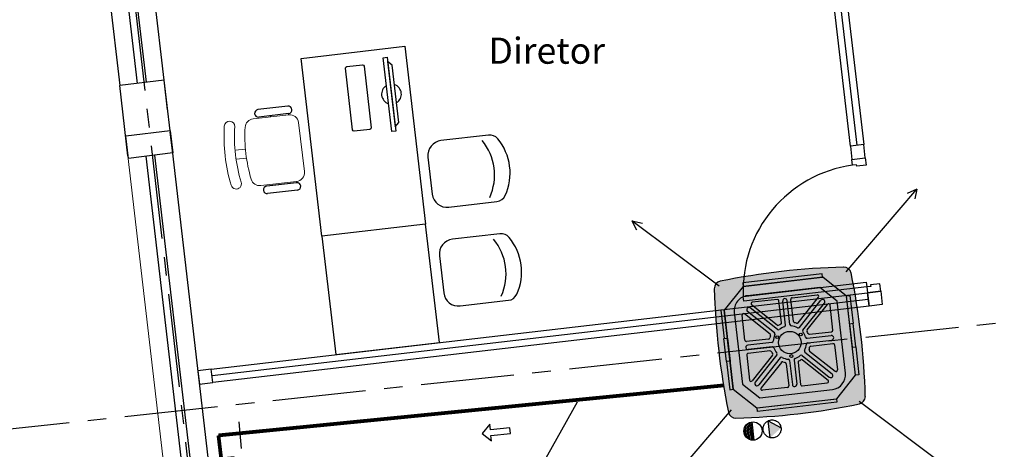
# Model space of a CAD drawing. Units: millimetres. Extents: x 3003 to 3489, y 1208 to 1442.
# Drawn here: x 3117 to 3124, y 1304 to 1307 of the extents above; entities that cross this region are included whole.
import ezdxf

# ---------------------------------------------------------------- set-up
doc = ezdxf.new("R2010")
doc.units = ezdxf.units.MM
for name, pattern in [('HIDDEN', [0.375, 0.25, -0.125]), ('HIDDEN2', [4.7625, 3.175, -1.5875]), ('PL-POUSO-ARQ-EIXO$0$CENTER', [2, 1.25, -0.25, 0.25, -0.25])]:
    doc.linetypes.add(name, pattern=pattern)
for name, color, linetype in [('31', 2, 'Continuous'), ('AC EQUIPAMENTOS', 2, 'HIDDEN'), ('AC-Equipamentos', 10, 'Continuous'), ('AC-HID-DRENO', 4, 'HIDDEN2'), ('AC-INDICAÇÃO', 1, 'Continuous'), ('ARQ-Z-TXT-re100', 2, 'Continuous'), ('BASE ELETRICA', 253, 'Continuous'), ('BASE ELÉTRICA 2', 30, 'Continuous'), ('COTA', 2, 'Continuous'), ('EIXO$0$A-EIXOS-PRI', 252, 'PL-POUSO-ARQ-EIXO$0$CENTER'), ('HID-INC', 20, 'Continuous')]:
    doc.layers.add(name, color=color, linetype=linetype)
doc.layers.add('A-DUTO-VC', color=2, linetype='Continuous', lineweight=30)
doc.layers.add('DR-TUB', color=162, linetype='Continuous', lineweight=30)
doc.styles.add('100RE100', font='arial.ttf', dxfattribs={"height": 0.25})

# ---------------------------------------------------------------- blocks, each defined once
blk = doc.blocks.new('C90')
at = {"layer": '31', "ltscale": 1.4}
for p, q in [((-0.0898, 0.1442), (0.0898, 0.1442)), ((0.1401, 0.0898), (0.1401, -0.0898))]:
    blk.add_line(p, q, dxfattribs=at)

msp = doc.modelspace()

# ---------------------------------------------------------------- hatches: boundary and pattern name
at = {"layer": 'A-DUTO-VC'}
h = msp.add_hatch(color=253, dxfattribs=at)
h.dxf.hatch_style = 1
h.paths.add_polyline_path([(3122.8555, 1304.556, 0.02164), (3122.7898, 1304.9699, 0.364219), (3122.7398, 1305.0097, 0.021433), (3122.3257, 1304.9806), (3122.3781, 1304.5036)])
h.paths.add_polyline_path([(3122.8447, 1304.0921, 0.364467), (3122.8851, 1304.143, 0.021382), (3122.8555, 1304.556), (3122.3781, 1304.5036), (3122.4306, 1304.0262, 0.021654)])
h.paths.add_polyline_path([(3122.4306, 1304.0262), (3122.3781, 1304.5036), (3121.901, 1304.4512, 0.021678), (3121.9665, 1304.0365, 0.364979), (3122.0169, 1303.9964, 0.021416)])
h.paths.add_polyline_path([(3122.3781, 1304.5036), (3122.3257, 1304.9806, 0.021667), (3121.9112, 1304.9154, 0.364645), (3121.8718, 1304.8658, 0.021463), (3121.901, 1304.4512)])
at = {"layer": 'AC-HID-DRENO'}
msp.add_hatch(color=256, dxfattribs=at).paths.add_polyline_path([(3122.2324, 1303.9785), (3122.3193, 1303.9314, -0.003885), (3122.3194, 1303.9305), (3122.2462, 1303.8658, -0.003207), (3122.2455, 1303.866)])

# ---------------------------------------------------------------- linework, layer by layer
at = {"layer": 'AC EQUIPAMENTOS', "color": 1, "linetype": 'ByBlock', "ltscale": 3}
for p, q in [((3122.7566, 1304.9786), (3123.2317, 1305.5334)), ((3123.2317, 1305.5334), (3123.1658, 1305.504)), ((3123.2317, 1305.5334), (3123.2161, 1305.468)), ((3121.9036, 1304.8811), (3121.3194, 1305.3194)), ((3121.3194, 1305.3194), (3121.3901, 1305.305)), ((3121.3194, 1305.3194), (3121.3487, 1305.259)), ((3122.8442, 1304.1116), (3123.4285, 1303.6732)), ((3121.984, 1304.0533), (3121.5089, 1303.4985)), ((3122.1054, 1303.9663), (3122.1182, 1303.8506)), ((3122.1142, 1303.9697), (3122.1276, 1303.8493)), ((3122.1238, 1303.9717), (3122.1373, 1303.8494)), ((3122.0721, 1303.9257), (3122.0766, 1303.8854)), ((3122.0796, 1303.9437), (3122.0882, 1303.867)), ((3122.0878, 1303.9539), (3122.0983, 1303.8589)), ((3122.0962, 1303.961), (3122.1081, 1303.8538))]:
    msp.add_line(p, q, dxfattribs=at)
msp.add_circle((3122.1315, 1303.9106), 0.0615, dxfattribs=at)
at = {"layer": 'AC-Equipamentos'}
for p, q in [((3122.5956, 1304.9648), (3122.0628, 1304.9037)), ((3122.5983, 1304.9417), (3122.5956, 1304.9648)), ((3122.0628, 1304.9037), (3122.0655, 1304.8806)), ((3122.5994, 1304.9414), (3122.0644, 1304.8801)), ((3122.0655, 1304.8806), (3122.5983, 1304.9417)), ((3122.758, 1304.8155), (3122.5994, 1304.9414)), ((3122.0644, 1304.8801), (3121.9384, 1304.7215)), ((3122.5801, 1304.8738), (3122.0934, 1304.818)), ((3122.6965, 1304.7813), (3122.5801, 1304.8738)), ((3122.2947, 1304.7929), (3122.1268, 1304.7737)), ((3122.3227, 1304.6367), (3122.3058, 1304.7841)), ((3122.3496, 1304.6206), (3122.3311, 1304.7819)), ((3122.3794, 1304.6241), (3122.3609, 1304.7853)), ((3122.4022, 1304.6458), (3122.3853, 1304.7933)), ((3122.394, 1304.8043), (3122.5619, 1304.8236)), ((3122.435, 1304.6363), (3122.5709, 1304.8074)), ((3122.4425, 1304.6056), (3122.5867, 1304.7872)), ((3122.4655, 1304.5863), (3122.6102, 1304.7685)), ((3122.4944, 1304.5889), (3122.6303, 1304.7601)), ((3122.7518, 1304.2996), (3122.6965, 1304.7813)), ((3122.7579, 1304.8171), (3122.7809, 1304.8197)), ((3122.7579, 1304.8171), (3122.758, 1304.8155)), ((3122.819, 1304.2842), (3122.7579, 1304.8171)), ((3122.8188, 1304.2854), (3122.758, 1304.8155)), ((3122.7809, 1304.8197), (3122.8026, 1304.6308)), ((3121.9382, 1304.723), (3121.9152, 1304.7204)), ((3121.9152, 1304.7204), (3121.9369, 1304.5315)), ((3121.9994, 1304.1902), (3121.9382, 1304.723)), ((3121.9384, 1304.7215), (3121.9992, 1304.1914)), ((3122.0055, 1304.7072), (3122.0607, 1304.2255)), ((3122.2457, 1304.5604), (3122.0746, 1304.6963)), ((3122.2761, 1304.568), (3122.0946, 1304.7121)), ((3122.2954, 1304.5909), (3122.1132, 1304.7356)), ((3122.2929, 1304.62), (3122.1218, 1304.7559)), ((3122.6674, 1304.5872), (3122.6481, 1304.755)), ((3122.0777, 1304.5195), (3122.0584, 1304.6874)), ((3122.8044, 1304.631), (3122.7795, 1304.6281)), ((3122.7795, 1304.6281), (3122.7973, 1304.4732)), ((3122.8221, 1304.476), (3122.8044, 1304.631)), ((3122.5111, 1304.5592), (3122.6586, 1304.5761)), ((3121.9351, 1304.5313), (3121.9599, 1304.5341)), ((3121.9528, 1304.3763), (3121.9351, 1304.5313)), ((3121.9599, 1304.5341), (3121.9777, 1304.3791)), ((3122.2362, 1304.5276), (3122.0887, 1304.5107)), ((3122.2577, 1304.5048), (3122.0964, 1304.4863)), ((3122.4952, 1304.5322), (3122.6564, 1304.5507)), ((3122.4986, 1304.5024), (3122.6599, 1304.5209)), ((3122.5202, 1304.4797), (3122.6677, 1304.4966)), ((3122.2453, 1304.4482), (3122.0979, 1304.4312)), ((3122.2611, 1304.475), (3122.0999, 1304.4565)), ((3122.4802, 1304.4392), (3122.6617, 1304.295)), ((3122.5107, 1304.4469), (3122.6819, 1304.311)), ((3122.6788, 1304.4878), (3122.698, 1304.3199)), ((3122.7973, 1304.4732), (3122.8221, 1304.476)), ((3122.8203, 1304.4758), (3122.842, 1304.2869)), ((3121.9777, 1304.3791), (3121.9528, 1304.3763)), ((3121.9547, 1304.3765), (3121.9763, 1304.1876)), ((3122.0891, 1304.4202), (3122.1083, 1304.2523)), ((3122.262, 1304.4184), (3122.1261, 1304.2472)), ((3122.2908, 1304.4209), (3122.1461, 1304.2387)), ((3122.3138, 1304.4016), (3122.1696, 1304.22)), ((3122.3215, 1304.371), (3122.1855, 1304.1999)), ((3122.3769, 1304.3831), (3122.3954, 1304.2219)), ((3122.4067, 1304.3866), (3122.4252, 1304.2253)), ((3122.4337, 1304.3707), (3122.4506, 1304.2232)), ((3122.4609, 1304.4162), (3122.6431, 1304.2715)), ((3122.4635, 1304.3873), (3122.6347, 1304.2514)), ((3122.3542, 1304.3615), (3122.3712, 1304.2141)), ((3122.4617, 1304.2144), (3122.6296, 1304.2336)), ((3122.6929, 1304.1268), (3122.8188, 1304.2854)), ((3122.842, 1304.2869), (3122.819, 1304.2842)), ((3121.9763, 1304.1876), (3121.9994, 1304.1902)), ((3121.9992, 1304.1914), (3122.1578, 1304.0654)), ((3122.0607, 1304.2255), (3122.1772, 1304.1331)), ((3122.1772, 1304.1331), (3122.6638, 1304.1889)), ((3122.3624, 1304.203), (3122.1945, 1304.1837)), ((3122.1578, 1304.0654), (3122.6929, 1304.1268)), ((3122.159, 1304.0655), (3122.6918, 1304.1267)), ((3122.6944, 1304.1036), (3122.1616, 1304.0425)), ((3122.6918, 1304.1267), (3122.6944, 1304.1036)), ((3122.1616, 1304.0425), (3122.159, 1304.0655))]:
    msp.add_line(p, q, dxfattribs=at)
for centre, radius in [((3122.3781, 1304.5036), 0.0754), ((3122.4514, 1304.558), 0.00973), ((3122.2944, 1304.5398), 0.00973), ((3122.3886, 1304.413), 0.00973)]:
    msp.add_circle(centre, radius, dxfattribs=at)
at = {"layer": 'AC-Equipamentos', "color": 2}
for centre, radius, start, end in [((3122.8711, 1300.1676), 4.8438, 91.55438, 101.42586), ((3122.7411, 1304.96), 0.0496, 11.95641, 91.70788), ((3118.0432, 1304.0041), 4.8438, 1.63003, 11.50685), ((3121.921, 1304.8671), 0.0492, 101.1006, 182.43482), ((3126.7138, 1304.9986), 4.8438, 181.58, 191.45682), ((3122.8347, 1304.1416), 0.0504, 281.7129, 0.31703), ((3122.0155, 1304.0464), 0.05, 191.45682, 271.66098), ((3121.8765, 1308.8382), 4.8438, 271.66098, 281.53246)]:
    msp.add_arc(centre, radius, start, end, dxfattribs=at)
at = {"layer": 'AC-Equipamentos'}
for centre, radius, start, end in [((3122.1048, 1304.7186), 0.1, 96.54342, 186.54342), ((3122.128, 1304.7638), 0.01, 96.54342, 231.54342), ((3122.2958, 1304.783), 0.01, 6.54342, 96.54342), ((3122.346, 1304.7836), 0.015, 6.54342, 186.54342), ((3122.3952, 1304.7944), 0.01, 96.54342, 186.54342), ((3122.563, 1304.8137), 0.01, 321.54342, 96.54342), ((3122.5985, 1304.7778), 0.015, 321.54342, 141.54342), ((3122.6382, 1304.7539), 0.01, 6.54342, 141.54342), ((3122.0683, 1304.6885), 0.01, 51.54342, 186.54342), ((3122.1039, 1304.7239), 0.015, 51.54342, 231.54342), ((3122.3781, 1304.5037), 0.1371, 116.38424, 122.48172), ((3122.3128, 1304.6355), 0.01, 296.38424, 6.54342), ((3122.4121, 1304.6469), 0.01, 186.54342, 256.70261), ((3122.3783, 1304.5037), 0.1371, 70.60513, 76.70261), ((3122.4271, 1304.6425), 0.01, 250.60513, 321.54342), ((3122.2395, 1304.5526), 0.01, 340.60513, 51.54342), ((3122.2699, 1304.5601), 0.01, 332.42219, 51.54342), ((3122.2991, 1304.6278), 0.01, 231.54342, 302.48172), ((3122.3016, 1304.5988), 0.01, 231.54342, 308.79271), ((3122.3781, 1304.5036), 0.1121, 108.38832, 128.79271), ((3122.3396, 1304.6195), 0.01, 288.38832, 6.54342), ((3122.3893, 1304.6252), 0.01, 186.54342, 264.76203), ((3122.3781, 1304.5036), 0.1121, 62.42219, 84.76203), ((3122.4347, 1304.6118), 0.01, 242.42219, 321.54342), ((3122.4733, 1304.5801), 0.01, 141.54342, 218.79271), ((3122.3781, 1304.5036), 0.1121, 18.38832, 38.79271), ((3122.5022, 1304.5827), 0.01, 141.54342, 212.48172), ((3122.3781, 1304.5037), 0.1371, 26.38424, 32.48172), ((3122.5099, 1304.5691), 0.01, 206.38424, 276.54342), ((3122.6574, 1304.586), 0.01, 276.54342, 6.54342), ((3122.0876, 1304.5207), 0.01, 186.54342, 276.54342), ((3122.2351, 1304.5376), 0.01, 276.54342, 346.70261), ((3122.3783, 1304.5037), 0.1371, 160.60513, 166.70261), ((3122.2565, 1304.5147), 0.01, 276.54342, 354.76203), ((3122.3781, 1304.5036), 0.1121, 152.42219, 174.76203), ((3122.494, 1304.5421), 0.01, 198.38832, 276.54342), ((3122.4998, 1304.4924), 0.01, 96.54342, 174.76203), ((3122.6581, 1304.5358), 0.015, 276.54342, 96.54342), ((3122.6688, 1304.4867), 0.01, 6.54342, 96.54342), ((3122.0981, 1304.4714), 0.015, 96.54342, 276.54342), ((3122.099, 1304.4213), 0.01, 96.54342, 186.54342), ((3122.2465, 1304.4382), 0.01, 26.38424, 96.54342), ((3122.3783, 1304.5036), 0.1371, 206.38424, 212.48172), ((3122.2623, 1304.4651), 0.01, 18.38832, 96.54342), ((3122.2542, 1304.4246), 0.01, 321.54342, 32.48172), ((3122.3781, 1304.5036), 0.1121, 198.38832, 218.79271), ((3122.283, 1304.4271), 0.01, 321.54342, 38.79271), ((3122.4864, 1304.4471), 0.01, 152.42219, 231.54342), ((3122.3781, 1304.5036), 0.1121, 332.42219, 354.76203), ((3122.5169, 1304.4547), 0.01, 160.60513, 231.54342), ((3122.3781, 1304.5036), 0.1371, 340.60513, 346.70261), ((3122.5213, 1304.4697), 0.01, 96.54342, 166.70261), ((3122.3216, 1304.3953), 0.01, 62.42219, 141.54342), ((3122.3293, 1304.3648), 0.01, 70.60513, 141.54342), ((3122.3781, 1304.5036), 0.1121, 242.42219, 264.76203), ((3122.3781, 1304.5036), 0.1371, 250.60513, 256.70261), ((3122.3443, 1304.3604), 0.01, 6.54342, 76.70261), ((3122.367, 1304.382), 0.01, 6.54342, 84.76203), ((3122.4167, 1304.3877), 0.01, 108.38832, 186.54342), ((3122.3781, 1304.5036), 0.1121, 288.38832, 308.79271), ((3122.4437, 1304.3718), 0.01, 116.38424, 186.54342), ((3122.3783, 1304.5036), 0.1371, 296.38424, 302.48172), ((3122.4547, 1304.4084), 0.01, 51.54342, 128.79271), ((3122.4573, 1304.3795), 0.01, 51.54342, 122.48172), ((3122.6524, 1304.2882), 0.1, 276.54342, 6.54342), ((3122.6881, 1304.3188), 0.01, 231.54342, 6.54342), ((3122.1182, 1304.2534), 0.01, 186.54342, 321.54342), ((3122.1578, 1304.2293), 0.015, 141.54342, 321.54342), ((3122.6284, 1304.2436), 0.01, 276.54342, 51.54342), ((3122.6524, 1304.2833), 0.015, 231.54342, 51.54342), ((3122.1934, 1304.1937), 0.01, 141.54342, 276.54342), ((3122.3612, 1304.2129), 0.01, 276.54342, 6.54342), ((3122.4103, 1304.2236), 0.015, 186.54342, 6.54342), ((3122.4606, 1304.2243), 0.01, 186.54342, 276.54342)]:
    msp.add_arc(centre, radius, start, end, dxfattribs=at)
at = {"layer": 'AC-HID-DRENO'}
for p, q in [((3122.2324, 1303.9785), (3122.3201, 1303.931)), ((3122.2456, 1303.8652), (3122.2324, 1303.9785))]:
    msp.add_line(p, q, dxfattribs=at)
at = {"layer": 'AC-HID-DRENO', "color": 1}
msp.add_circle((3122.2594, 1303.9246), 0.0603, dxfattribs=at)
at = {"layer": 'AC-INDICAÇÃO'}
for p, q in [((3120.3654, 1303.956), (3120.3152, 1303.8942)), ((3120.3693, 1303.9187), (3120.3654, 1303.956)), ((3120.4998, 1303.9321), (3120.3693, 1303.9187)), ((3120.5037, 1303.8948), (3120.4998, 1303.9321)), ((3120.3152, 1303.8942), (3120.377, 1303.8441)), ((3120.3731, 1303.8814), (3120.5037, 1303.8948)), ((3120.377, 1303.8441), (3120.3731, 1303.8814))]:
    msp.add_line(p, q, dxfattribs=at)
at = {"layer": 'BASE ELETRICA'}
for p, q in [((3118.0021, 1306.2421), (3117.5858, 1309.818)), ((3118.0617, 1306.2491), (3117.6454, 1309.8249)), ((3119.1007, 1306.4094), (3119.796, 1306.4904)), ((3119.796, 1306.4904), (3119.9348, 1305.2984)), ((3119.6498, 1306.4136, 0), (3119.6769, 1306.4167, 0)), ((3119.7073, 1305.9191, 0), (3119.6498, 1306.4136, 0)), ((3119.6769, 1306.4167, 0), (3119.7345, 1305.9223, 0)), ((3119.2395, 1305.2175), (3119.1007, 1306.4094)), ((3119.7105, 1306.365, 0), (3119.6801, 1306.3893, 0)), ((3119.6801, 1306.3893, 0), (3119.7313, 1305.9498, 0)), ((3119.7553, 1305.9804, 0), (3119.7105, 1306.365, 0)), ((3119.0098, 1306.0893, 0), (3118.8094, 1306.0659, 0)), ((3119.0156, 1306.0396, 0), (3118.8151, 1306.0163, 0)), ((3118.8968, 1306.0173, 0), (3118.8959, 1306.0257, 0)), ((3119.0166, 1306.0313, 0), (3119.0156, 1306.0396, 0)), ((3119.7313, 1305.9498, 0), (3119.7553, 1305.9804, 0)), ((3119.7345, 1305.9223, 0), (3119.7073, 1305.9191, 0)), ((3120.3566, 1305.8956, 0), (3120.0381, 1305.8585, 0)), ((3118.4733, 1302.1945), (3118.059, 1305.7528)), ((3118.5329, 1302.2014), (3118.1186, 1305.7603)), ((3119.9503, 1305.7476, 0), (3119.9792, 1305.4993, 0)), ((3119.0696, 1305.5759, 0), (3118.8691, 1305.5525, 0)), ((3118.9489, 1305.5703, 0), (3118.9498, 1305.5619, 0)), ((3119.0686, 1305.5842, 0), (3119.0696, 1305.5759, 0)), ((3119.0754, 1305.5262, 0), (3118.8749, 1305.5029, 0)), ((3120.0901, 1305.4115, 0), (3120.4137, 1305.4492, 0)), ((3119.9348, 1305.2984), (3119.2395, 1305.2175)), ((3119.9348, 1305.2984), (3119.2395, 1305.2175)), ((3120.0273, 1304.5038), (3119.9348, 1305.2984)), ((3120.4337, 1305.2335, 0), (3120.1151, 1305.1964, 0)), ((3119.2395, 1305.2175), (3119.332, 1304.4229)), ((3120.0274, 1305.0855, 0), (3120.0563, 1304.8372, 0)), ((3120.1672, 1304.7494, 0), (3120.4907, 1304.7871, 0)), ((3119.332, 1304.4229), (3120.0273, 1304.5038))]:
    msp.add_line(p, q, dxfattribs=at)
at = {"layer": 'BASE ELETRICA', "ltscale": 0.501}
for p, q in [((3122.8295, 1305.8267), (3122.4607, 1308.9953)), ((3122.9045, 1304.7934), (3118.5022, 1304.281))]:
    msp.add_line(p, q, dxfattribs=at)
at = {"layer": 'BASE ELETRICA', "extrusion": (1.31911e-14, -1.19607e-15, -1)}
for p, q in [((3119.4053, 1306.3543, 0), (3119.5112, 1306.3666, 0)), ((3119.5222, 1306.3578, 0), (3119.5704, 1305.9441, 0)), ((3119.4448, 1305.9295, 0), (3119.3966, 1306.3432, 0)), ((3119.5616, 1305.933, 0), (3119.4558, 1305.9207, 0))]:
    msp.add_line(p, q, dxfattribs=at)
at = {"layer": 'BASE ELETRICA', "lineweight": 13}
for p, q in [((3119.0166, 1306.0313, 0), (3118.7771, 1306.0034, 0)), ((3119.1213, 1305.6507, 0), (3119.0831, 1305.9786, 0)), ((3118.7256, 1305.801, 0), (3118.6572, 1305.7931, 0)), ((3118.7325, 1305.7414, 0), (3118.6641, 1305.7335, 0)), ((3118.8291, 1305.5563, 0), (3119.0686, 1305.5842, 0))]:
    msp.add_line(p, q, dxfattribs=at)
at = {"layer": 'BASE ELETRICA', "extrusion": (1.31911e-14, -1.19607e-15, -1)}
for centre, start, end in [((-3119.4065, 1306.3444, 0), 353.36018, 83.36018), ((-3119.5123, 1306.3567, 0), 83.36018, 173.36018), ((-3119.4547, 1305.9306, 0), 263.36018, 353.36018), ((-3119.5605, 1305.9429, 0), 173.36018, 263.36018)]:
    msp.add_arc(centre, 0.00996, start, end, dxfattribs=at)
at = {"layer": 'BASE ELETRICA'}
for centre, radius, start, end in [((3119.7057, 1306.1695, 0), 0.0664, 121.0018, 252.27784), ((3119.7057, 1306.1695, 0), 0.0664, 301.0018, 72.27784), ((3119.0127, 1306.0644, 0), 0.025, 276.63982, 96.63982), ((3118.8123, 1306.0411, 0), 0.025, 96.63982, 276.63982), ((3120.3647, 1305.8261, 0), 0.07, 39.68358, 96.63982), ((3120.0496, 1305.7592, 0), 0.1, 96.63982, 186.63982), ((3120.0358, 1305.6277, 0), 0.3617, 335.4705, 39.68358), ((3120.1402, 1305.6398, 0), 0.3617, 335.4705, 39.68358), ((3118.872, 1305.5277, 0), 0.025, 96.63982, 276.63982), ((3119.0725, 1305.551, 0), 0.025, 276.63982, 96.63982), ((3120.0785, 1305.5109, 0), 0.1, 186.63982, 276.63982), ((3120.4056, 1305.5187, 0), 0.07, 276.63982, 335.4705), ((3120.4418, 1305.164, 0), 0.07, 39.68358, 96.63982), ((3120.1267, 1305.0971, 0), 0.1, 96.63982, 186.63982), ((3120.1129, 1304.9656, 0), 0.3617, 335.4705, 39.68358), ((3120.2173, 1304.9777, 0), 0.3617, 335.4705, 39.68358), ((3120.1556, 1304.8488, 0), 0.1, 186.63982, 276.63982), ((3120.4826, 1304.8566, 0), 0.07, 276.63982, 335.4705)]:
    msp.add_arc(centre, radius, start, end, dxfattribs=at)
at = {"layer": 'BASE ELETRICA', "lineweight": 13}
for centre, radius, start, end in [((3119.0235, 1305.9717, 0), 0.06, 6.63982, 96.63982), ((3119.7241, 1305.8871, 0), 1.1419, 176.54767, 196.73198), ((3118.6193, 1305.9537, 0), 0.035, 356.54767, 176.54766), ((3119.7241, 1305.8871, 0), 1.0718, 176.54767, 196.73198), ((3118.784, 1305.9438, 0), 0.06, 96.63982, 176.54767), ((3119.7241, 1305.8871, 0), 1.0018, 176.54767, 196.73198), ((3119.0617, 1305.6438, 0), 0.06, 276.63982, 6.63982), ((3118.6641, 1305.5684, 0), 0.035, 196.73198, 16.73198), ((3118.8222, 1305.6159, 0), 0.06, 196.73198, 276.63982)]:
    msp.add_arc(centre, radius, start, end, dxfattribs=at)
at = {"layer": 'BASE ELETRICA'}
msp.add_ellipse((3122.9038, 1304.8604), major_axis=(0.5395, 0.6474), ratio=0.991605, start_param=0.823309, end_param=2.318284, dxfattribs=at)
at = {"layer": 'BASE ELÉTRICA 2'}
for p, q in [((3117.4666, 1309.8041), (3117.8829, 1306.2283)), ((3117.4666, 1309.8041), (3117.8829, 1306.2283)), ((3118.1809, 1306.263), (3117.7646, 1309.8388)), ((3118.1809, 1306.263), (3117.7646, 1309.8388)), ((3122.7848, 1305.8215), (3122.416, 1308.9901)), ((3122.5054, 1309.0005), (3122.8742, 1305.8319)), ((3118.1809, 1306.263), (3117.8829, 1306.2283)), ((3117.9378, 1305.7565), (3117.8829, 1306.2283)), ((3117.9378, 1305.7565), (3117.8829, 1306.2283)), ((3118.204, 1306.0643), (3118.1809, 1306.263)), ((3118.2203, 1305.9242), (3118.1809, 1306.263)), ((3118.2203, 1305.9242), (3117.9226, 1305.8869)), ((3117.9413, 1305.7381), (3117.9226, 1305.8869)), ((3118.2203, 1305.9242), (3118.239, 1305.7754)), ((3118.2358, 1305.7911), (3118.2214, 1305.9153)), ((3118.2358, 1305.7911), (3118.2214, 1305.9153)), ((3122.8742, 1305.8319), (3122.7848, 1305.8215)), ((3122.8742, 1305.8319), (3122.7848, 1305.8215)), ((3122.7848, 1305.8215), (3122.7952, 1305.7321)), ((3122.8846, 1305.7425), (3122.8742, 1305.8319)), ((3118.239, 1305.7754), (3117.9413, 1305.7381)), ((3118.6521, 1302.2153), (3118.2358, 1305.7911)), ((3118.6521, 1302.2153), (3118.2358, 1305.7911)), ((3122.7952, 1305.7321), (3122.8846, 1305.7425)), ((3122.7952, 1305.7321), (3122.8846, 1305.7425)), ((3122.7998, 1305.6929), (3122.7952, 1305.7321)), ((3122.8267, 1305.696), (3122.7998, 1305.6929)), ((3122.8279, 1305.6856), (3122.8267, 1305.696)), ((3122.8904, 1305.6928), (3122.8279, 1305.6856)), ((3122.8846, 1305.7425), (3122.8904, 1305.6928)), ((3122.0663, 1304.8126), (3122.8911, 1304.9087)), ((3122.8911, 1304.9087), (3122.8947, 1304.8774)), ((3122.9829, 1304.8982), (3122.9204, 1304.8909)), ((3122.9204, 1304.8909), (3122.9216, 1304.8805)), ((3122.9887, 1304.8485), (3122.9829, 1304.8982)), ((3118.497, 1304.3257), (3122.8993, 1304.8381)), ((3122.8947, 1304.8774), (3122.0699, 1304.7813)), ((3122.9216, 1304.8805), (3122.8947, 1304.8774)), ((3122.8947, 1304.8774), (3122.8993, 1304.8381)), ((3122.9887, 1304.8485), (3122.8993, 1304.8381)), ((3122.8993, 1304.8381), (3122.9887, 1304.8485)), ((3122.8993, 1304.8381), (3122.9097, 1304.7487)), ((3122.9097, 1304.7487), (3122.8993, 1304.8381)), ((3122.9887, 1304.8485), (3122.9991, 1304.7591)), ((3122.0699, 1304.7813), (3122.0663, 1304.8126)), ((3122.0699, 1304.7813), (3122.0663, 1304.8126)), ((3122.9991, 1304.7591), (3122.9097, 1304.7487)), ((3122.9097, 1304.7487), (3118.5074, 1304.2363)), ((3118.497, 1304.3257), (3118.4076, 1304.3153)), ((3118.4076, 1304.3153), (3118.418, 1304.2259)), ((3118.5074, 1304.2363), (3118.497, 1304.3257)), ((3118.5074, 1304.2363), (3118.497, 1304.3257)), ((3118.418, 1304.2259), (3118.5074, 1304.2363))]:
    msp.add_line(p, q, dxfattribs=at)
at = {"layer": 'BASE ELÉTRICA 2', "lineweight": 0}
msp.add_line((3117.9378, 1305.7565), (3118.3541, 1302.1806), dxfattribs=at)
msp.add_line((3117.9378, 1305.7565), (3118.3541, 1302.1806), dxfattribs=at)
at = {"layer": 'COTA', "color": 1, "linetype": 'ByBlock', "lineweight": -2, "elevation": 0}
msp.add_lwpolyline([(3120.9511, 1304.1038), (3120.6479, 1303.562)], dxfattribs=at)
at = {"layer": 'DR-TUB', "ltscale": 0.04, "const_width": 0.025}
for points in [[(3121.9322, 1304.2164), (3118.5447, 1303.8812)], [(3119.4581, 1296.2536), (3118.5449, 1303.8813)]]:
    msp.add_lwpolyline(points, dxfattribs=at)
at = {"layer": 'EIXO$0$A-EIXOS-PRI', "ltscale": 0.5}
for p, q in [((3113.9463, 1341.5823), (3120.9341, 1281.3353)), ((3054.2799, 1297.1958), (3145.8829, 1307.0029))]:
    msp.add_line(p, q, dxfattribs=at)

# ---------------------------------------------------------------- block references
at = {"layer": 'HID-INC', "rotation": 275.6669194564819}
msp.add_blockref('C90', (3118.5461, 1303.8686), dxfattribs=at)

# ---------------------------------------------------------------- texts
at = {"layer": 'ARQ-Z-TXT-re100', "style": '100RE100'}
msp.add_text('Diretor', height=0.175, rotation=360, dxfattribs=at).set_placement((3120.3567, 1306.3736))

doc.saveas('drawing.dxf')
